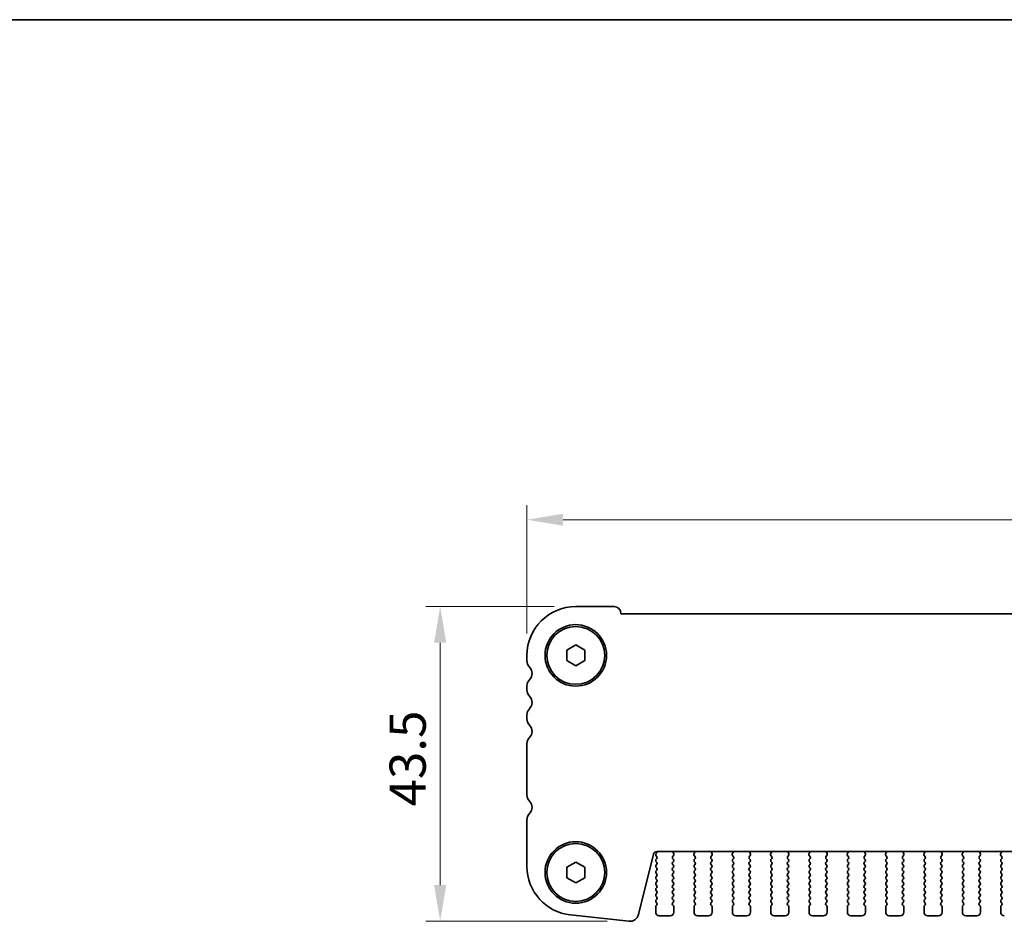
# Model space of a CAD drawing. Units: millimetres. Extents: x 29 to 4370, y 16 to 859.
# Drawn here: x 1097 to 1233, y 734 to 859 of the extents above; entities that cross this region are included whole.
import ezdxf

# ---------------------------------------------------------------- set-up
doc = ezdxf.new("R2010")
doc.units = ezdxf.units.MM
doc.header["$LTSCALE"] = 2
doc.layers.get('Defpoints').update_dxf_attribs({"lineweight": 25})
for name, color, linetype, lineweight in [('Border (ISO)', 7, 'Continuous', 35), ('Dimension (ISO)', 7, 'Continuous', 18), ('Visible (ISO)', 7, 'Continuous', 35)]:
    doc.layers.add(name, color=color, linetype=linetype, lineweight=lineweight)
doc.styles.add('Note Text (TK)', font='txt')
doc.dimstyles.new('Default - Method 1b (TK)', dxfattribs={"dimscale": 2, "dimtxt": 2.5, "dimasz": 2.5, "dimexe": 1, "dimexo": 1.5, "dimgap": 1, "dimtad": 1, "dimtoh": 1, "dimrnd": 1e-08, "dimdsep": 46, "dimtxsty": 'Note Text (TK)', "dimcen": 0.09, "dimdle": 5, "dimclrd": 100, "dimclre": 100, "dimclrt": 7, "dimadec": 1, "dimazin": 1, "dimtfac": 1, "dimtmove": 0, "dimatfit": 3, "dimfxl": 1, "dimtolj": 1, "dimlwd": -1, "dimlwe": -1, "dimarcsym": 0})

# ---------------------------------------------------------------- blocks, each defined once
blk = doc.blocks.new('図面枠 tk図枠')
at = {"layer": 'Border (ISO)'}
blk.add_line((14.5, 289), (405.5, 289), dxfattribs=at)
blk = doc.blocks.new('*D19')
at = {"layer": 'Defpoints', "color": 0}
for p in [(1166.78, 789.9), (1166.78, 771.15), (1353.28, 771.15)]:
    blk.add_point(p, dxfattribs=at)
at = {"layer": 'Dimension (ISO)', "color": 100}
for p, q in [((1166.78, 774.15), (1166.78, 791.9)), ((1353.28, 774.15), (1353.28, 791.9)), ((1348.28, 789.9), (1171.78, 789.9))]:
    blk.add_line(p, q, dxfattribs=at)
for points in [[(1171.78, 790.73), (1171.78, 789.06), (1166.78, 789.9)], [(1348.28, 790.73), (1348.28, 789.06), (1353.28, 789.9)]]:
    blk.add_solid(points, dxfattribs=at)
at = {"layer": 'Dimension (ISO)', "color": 7, "insert": (1252.58, 794.4), "char_height": 5, "attachment_point": 4, "style": 'Note Text (TK)'}
blk.add_mtext('\\A1;186.5', dxfattribs=at)
blk = doc.blocks.new('*D20')
at = {"layer": 'Defpoints', "color": 0}
for p in [(1173.53, 777.9), (1154.78, 734.4), (1180.85, 734.4)]:
    blk.add_point(p, dxfattribs=at)
at = {"layer": 'Dimension (ISO)', "color": 100}
for p, q in [((1170.53, 777.9), (1152.78, 777.9)), ((1154.78, 772.9), (1154.78, 739.4)), ((1177.85, 734.4), (1152.78, 734.4))]:
    blk.add_line(p, q, dxfattribs=at)
for points in [[(1153.94, 772.9), (1155.61, 772.9), (1154.78, 777.9)], [(1153.94, 739.4), (1155.61, 739.4), (1154.78, 734.4)]]:
    blk.add_solid(points, dxfattribs=at)
at = {"layer": 'Dimension (ISO)', "color": 7, "insert": (1150.28, 750.27), "char_height": 5, "attachment_point": 4, "rotation": 90, "style": 'Note Text (TK)'}
blk.add_mtext('\\A1;43.5', dxfattribs=at)

msp = doc.modelspace()

# ---------------------------------------------------------------- linework, layer by layer
at = {"layer": 'Visible (ISO)'}
for p, q in [((1173.5252, 777.8973), (1178.8252, 777.8973)), ((1179.7752, 776.9473), (1179.7752, 776.8973)), ((1179.7752, 776.8973), (1340.2752, 776.8973)), ((1172.2752, 771.869), (1173.5252, 772.5907)), ((1173.5252, 772.5907), (1174.7752, 771.869)), ((1166.7752, 770.3822), (1166.7752, 771.1473)), ((1172.2752, 770.4256), (1172.2752, 771.869)), ((1174.7752, 771.869), (1174.7752, 770.4256)), ((1173.5252, 769.7039), (1172.2752, 770.4256)), ((1174.7752, 770.4256), (1173.5252, 769.7039)), ((1166.7752, 766.3822), (1166.7752, 766.9124)), ((1166.7752, 762.3822), (1166.7752, 762.9124)), ((1166.7752, 751.8822), (1166.7752, 758.9124)), ((1166.7752, 741.9849), (1166.7752, 748.4124)), ((1184.2719, 743.6649), (1182.1976, 735.3454)), ((1184.7135, 743.8483), (1184.6152, 743.7173)), ((1184.6152, 743.4773), (1184.7352, 743.3173)), ((1335.2935, 744.0439), (1184.757, 744.0439)), ((1186.919, 743.3179), (1187.0546, 743.4921)), ((1187.0823, 743.6896), (1186.984, 743.9338)), ((1189.9665, 743.9338), (1189.8682, 743.6896)), ((1189.8959, 743.4921), (1190.0314, 743.3179)), ((1192.219, 743.3179), (1192.3546, 743.4921)), ((1192.3823, 743.6896), (1192.284, 743.9338)), ((1195.2665, 743.9338), (1195.1682, 743.6896)), ((1195.1959, 743.4921), (1195.3314, 743.3179)), ((1197.519, 743.3179), (1197.6546, 743.4921)), ((1197.6823, 743.6896), (1197.584, 743.9338)), ((1200.5665, 743.9338), (1200.4682, 743.6896)), ((1200.4959, 743.4921), (1200.6314, 743.3179)), ((1202.819, 743.3179), (1202.9546, 743.4921)), ((1202.9823, 743.6896), (1202.884, 743.9338)), ((1205.8665, 743.9338), (1205.7682, 743.6896)), ((1205.7959, 743.4921), (1205.9314, 743.3179)), ((1208.119, 743.3179), (1208.2546, 743.4921)), ((1208.2823, 743.6896), (1208.184, 743.9338)), ((1211.1665, 743.9338), (1211.0682, 743.6896)), ((1211.0959, 743.4921), (1211.2314, 743.3179)), ((1213.419, 743.3179), (1213.5546, 743.4921)), ((1213.5823, 743.6896), (1213.484, 743.9338)), ((1216.4665, 743.9338), (1216.3682, 743.6896)), ((1216.3959, 743.4921), (1216.5314, 743.3179)), ((1218.719, 743.3179), (1218.8546, 743.4921)), ((1218.8823, 743.6896), (1218.784, 743.9338)), ((1221.7665, 743.9338), (1221.6682, 743.6896)), ((1221.6959, 743.4921), (1221.8314, 743.3179)), ((1224.019, 743.3179), (1224.1546, 743.4921)), ((1224.1823, 743.6896), (1224.084, 743.9338)), ((1227.0665, 743.9338), (1226.9682, 743.6896)), ((1226.9959, 743.4921), (1227.1314, 743.3179)), ((1229.319, 743.3179), (1229.4546, 743.4921)), ((1229.4823, 743.6896), (1229.384, 743.9338)), ((1232.3665, 743.9338), (1232.2682, 743.6896)), ((1232.2959, 743.4921), (1232.4314, 743.3179)), ((1172.2752, 741.869), (1173.5252, 742.5907)), ((1173.5252, 742.5907), (1174.7752, 741.869)), ((1184.7352, 743.0773), (1184.6152, 742.9173)), ((1184.6152, 742.6773), (1184.7352, 742.5173)), ((1184.7352, 742.2773), (1184.6152, 742.1173)), ((1186.9152, 742.5173), (1187.0352, 742.6773)), ((1187.0352, 742.1173), (1186.9152, 742.2773)), ((1187.0352, 742.9173), (1186.9169, 743.0751)), ((1190.0336, 743.0751), (1189.9152, 742.9173)), ((1189.9152, 742.6773), (1190.0352, 742.5173)), ((1190.0352, 742.2773), (1189.9152, 742.1173)), ((1192.2152, 742.5173), (1192.3352, 742.6773)), ((1192.3352, 742.1173), (1192.2152, 742.2773)), ((1192.3352, 742.9173), (1192.2169, 743.0751)), ((1195.3336, 743.0751), (1195.2152, 742.9173)), ((1195.2152, 742.6773), (1195.3352, 742.5173)), ((1195.3352, 742.2773), (1195.2152, 742.1173)), ((1197.5152, 742.5173), (1197.6352, 742.6773)), ((1197.6352, 742.1173), (1197.5152, 742.2773)), ((1197.6352, 742.9173), (1197.5169, 743.0751)), ((1200.6336, 743.0751), (1200.5152, 742.9173)), ((1200.5152, 742.6773), (1200.6352, 742.5173)), ((1200.6352, 742.2773), (1200.5152, 742.1173)), ((1202.8152, 742.5173), (1202.9352, 742.6773)), ((1202.9352, 742.1173), (1202.8152, 742.2773)), ((1202.9352, 742.9173), (1202.8169, 743.0751)), ((1205.9336, 743.0751), (1205.8152, 742.9173)), ((1205.8152, 742.6773), (1205.9352, 742.5173)), ((1205.9352, 742.2773), (1205.8152, 742.1173)), ((1208.1152, 742.5173), (1208.2352, 742.6773)), ((1208.2352, 742.1173), (1208.1152, 742.2773)), ((1208.2352, 742.9173), (1208.1169, 743.0751)), ((1211.2336, 743.0751), (1211.1152, 742.9173)), ((1211.1152, 742.6773), (1211.2352, 742.5173)), ((1211.2352, 742.2773), (1211.1152, 742.1173)), ((1213.4152, 742.5173), (1213.5352, 742.6773)), ((1213.5352, 742.1173), (1213.4152, 742.2773)), ((1213.5352, 742.9173), (1213.4169, 743.0751)), ((1216.5336, 743.0751), (1216.4152, 742.9173)), ((1216.4152, 742.6773), (1216.5352, 742.5173)), ((1216.5352, 742.2773), (1216.4152, 742.1173)), ((1218.7152, 742.5173), (1218.8352, 742.6773)), ((1218.8352, 742.1173), (1218.7152, 742.2773)), ((1218.8352, 742.9173), (1218.7169, 743.0751)), ((1221.8336, 743.0751), (1221.7152, 742.9173)), ((1221.7152, 742.6773), (1221.8352, 742.5173)), ((1221.8352, 742.2773), (1221.7152, 742.1173)), ((1224.0152, 742.5173), (1224.1352, 742.6773)), ((1224.1352, 742.1173), (1224.0152, 742.2773)), ((1224.1352, 742.9173), (1224.0169, 743.0751)), ((1227.1336, 743.0751), (1227.0152, 742.9173)), ((1227.0152, 742.6773), (1227.1352, 742.5173)), ((1227.1352, 742.2773), (1227.0152, 742.1173)), ((1229.3152, 742.5173), (1229.4352, 742.6773)), ((1229.4352, 742.1173), (1229.3152, 742.2773)), ((1229.4352, 742.9173), (1229.3169, 743.0751)), ((1232.4336, 743.0751), (1232.3152, 742.9173)), ((1232.3152, 742.6773), (1232.4352, 742.5173)), ((1232.4352, 742.2773), (1232.3152, 742.1173)), ((1172.2752, 740.4256), (1172.2752, 741.869)), ((1174.7752, 741.869), (1174.7752, 740.4256)), ((1184.6152, 741.8773), (1184.7352, 741.7173)), ((1184.7352, 741.4773), (1184.6152, 741.3173)), ((1184.6152, 741.0773), (1184.7352, 740.9173)), ((1184.7352, 740.6773), (1184.6152, 740.5173)), ((1186.9152, 741.7173), (1187.0352, 741.8773)), ((1187.0352, 741.3173), (1186.9152, 741.4773)), ((1186.9152, 740.9173), (1187.0352, 741.0773)), ((1187.0352, 740.5173), (1186.9152, 740.6773)), ((1189.9152, 741.8773), (1190.0352, 741.7173)), ((1190.0352, 741.4773), (1189.9152, 741.3173)), ((1189.9152, 741.0773), (1190.0352, 740.9173)), ((1190.0352, 740.6773), (1189.9152, 740.5173)), ((1192.2152, 741.7173), (1192.3352, 741.8773)), ((1192.3352, 741.3173), (1192.2152, 741.4773)), ((1192.2152, 740.9173), (1192.3352, 741.0773)), ((1192.3352, 740.5173), (1192.2152, 740.6773)), ((1195.2152, 741.8773), (1195.3352, 741.7173)), ((1195.3352, 741.4773), (1195.2152, 741.3173)), ((1195.2152, 741.0773), (1195.3352, 740.9173)), ((1195.3352, 740.6773), (1195.2152, 740.5173)), ((1197.5152, 741.7173), (1197.6352, 741.8773)), ((1197.6352, 741.3173), (1197.5152, 741.4773)), ((1197.5152, 740.9173), (1197.6352, 741.0773)), ((1197.6352, 740.5173), (1197.5152, 740.6773)), ((1200.5152, 741.8773), (1200.6352, 741.7173)), ((1200.6352, 741.4773), (1200.5152, 741.3173)), ((1200.5152, 741.0773), (1200.6352, 740.9173)), ((1200.6352, 740.6773), (1200.5152, 740.5173)), ((1202.8152, 741.7173), (1202.9352, 741.8773)), ((1202.9352, 741.3173), (1202.8152, 741.4773)), ((1202.8152, 740.9173), (1202.9352, 741.0773)), ((1202.9352, 740.5173), (1202.8152, 740.6773)), ((1205.8152, 741.8773), (1205.9352, 741.7173)), ((1205.9352, 741.4773), (1205.8152, 741.3173)), ((1205.8152, 741.0773), (1205.9352, 740.9173)), ((1205.9352, 740.6773), (1205.8152, 740.5173)), ((1208.1152, 741.7173), (1208.2352, 741.8773)), ((1208.2352, 741.3173), (1208.1152, 741.4773)), ((1208.1152, 740.9173), (1208.2352, 741.0773)), ((1208.2352, 740.5173), (1208.1152, 740.6773)), ((1211.1152, 741.8773), (1211.2352, 741.7173)), ((1211.2352, 741.4773), (1211.1152, 741.3173)), ((1211.1152, 741.0773), (1211.2352, 740.9173)), ((1211.2352, 740.6773), (1211.1152, 740.5173)), ((1213.4152, 741.7173), (1213.5352, 741.8773)), ((1213.5352, 741.3173), (1213.4152, 741.4773)), ((1213.4152, 740.9173), (1213.5352, 741.0773)), ((1213.5352, 740.5173), (1213.4152, 740.6773)), ((1216.4152, 741.8773), (1216.5352, 741.7173)), ((1216.5352, 741.4773), (1216.4152, 741.3173)), ((1216.4152, 741.0773), (1216.5352, 740.9173)), ((1216.5352, 740.6773), (1216.4152, 740.5173)), ((1218.7152, 741.7173), (1218.8352, 741.8773)), ((1218.8352, 741.3173), (1218.7152, 741.4773)), ((1218.7152, 740.9173), (1218.8352, 741.0773)), ((1218.8352, 740.5173), (1218.7152, 740.6773)), ((1221.7152, 741.8773), (1221.8352, 741.7173)), ((1221.8352, 741.4773), (1221.7152, 741.3173)), ((1221.7152, 741.0773), (1221.8352, 740.9173)), ((1221.8352, 740.6773), (1221.7152, 740.5173)), ((1224.0152, 741.7173), (1224.1352, 741.8773)), ((1224.1352, 741.3173), (1224.0152, 741.4773)), ((1224.0152, 740.9173), (1224.1352, 741.0773)), ((1224.1352, 740.5173), (1224.0152, 740.6773)), ((1227.0152, 741.8773), (1227.1352, 741.7173)), ((1227.1352, 741.4773), (1227.0152, 741.3173)), ((1227.0152, 741.0773), (1227.1352, 740.9173)), ((1227.1352, 740.6773), (1227.0152, 740.5173)), ((1229.3152, 741.7173), (1229.4352, 741.8773)), ((1229.4352, 741.3173), (1229.3152, 741.4773)), ((1229.3152, 740.9173), (1229.4352, 741.0773)), ((1229.4352, 740.5173), (1229.3152, 740.6773)), ((1232.3152, 741.8773), (1232.4352, 741.7173)), ((1232.4352, 741.4773), (1232.3152, 741.3173)), ((1232.3152, 741.0773), (1232.4352, 740.9173)), ((1232.4352, 740.6773), (1232.3152, 740.5173)), ((1173.5252, 739.7039), (1172.2752, 740.4256)), ((1174.7752, 740.4256), (1173.5252, 739.7039)), ((1184.6152, 740.2773), (1184.7352, 740.1173)), ((1184.7352, 739.8773), (1184.6152, 739.7173)), ((1184.6152, 739.4773), (1184.7352, 739.3173)), ((1186.9152, 740.1173), (1187.0352, 740.2773)), ((1187.0352, 739.7173), (1186.9152, 739.8773)), ((1186.9152, 739.3173), (1187.0352, 739.4773)), ((1189.9152, 740.2773), (1190.0352, 740.1173)), ((1190.0352, 739.8773), (1189.9152, 739.7173)), ((1189.9152, 739.4773), (1190.0352, 739.3173)), ((1192.2152, 740.1173), (1192.3352, 740.2773)), ((1192.3352, 739.7173), (1192.2152, 739.8773)), ((1192.2152, 739.3173), (1192.3352, 739.4773)), ((1195.2152, 740.2773), (1195.3352, 740.1173)), ((1195.3352, 739.8773), (1195.2152, 739.7173)), ((1195.2152, 739.4773), (1195.3352, 739.3173)), ((1197.5152, 740.1173), (1197.6352, 740.2773)), ((1197.6352, 739.7173), (1197.5152, 739.8773)), ((1197.5152, 739.3173), (1197.6352, 739.4773)), ((1200.5152, 740.2773), (1200.6352, 740.1173)), ((1200.6352, 739.8773), (1200.5152, 739.7173)), ((1200.5152, 739.4773), (1200.6352, 739.3173)), ((1202.8152, 740.1173), (1202.9352, 740.2773)), ((1202.9352, 739.7173), (1202.8152, 739.8773)), ((1202.8152, 739.3173), (1202.9352, 739.4773)), ((1205.8152, 740.2773), (1205.9352, 740.1173)), ((1205.9352, 739.8773), (1205.8152, 739.7173)), ((1205.8152, 739.4773), (1205.9352, 739.3173)), ((1208.1152, 740.1173), (1208.2352, 740.2773)), ((1208.2352, 739.7173), (1208.1152, 739.8773)), ((1208.1152, 739.3173), (1208.2352, 739.4773)), ((1211.1152, 740.2773), (1211.2352, 740.1173)), ((1211.2352, 739.8773), (1211.1152, 739.7173)), ((1211.1152, 739.4773), (1211.2352, 739.3173)), ((1213.4152, 740.1173), (1213.5352, 740.2773)), ((1213.5352, 739.7173), (1213.4152, 739.8773)), ((1213.4152, 739.3173), (1213.5352, 739.4773)), ((1216.4152, 740.2773), (1216.5352, 740.1173)), ((1216.5352, 739.8773), (1216.4152, 739.7173)), ((1216.4152, 739.4773), (1216.5352, 739.3173)), ((1218.7152, 740.1173), (1218.8352, 740.2773)), ((1218.8352, 739.7173), (1218.7152, 739.8773)), ((1218.7152, 739.3173), (1218.8352, 739.4773)), ((1221.7152, 740.2773), (1221.8352, 740.1173)), ((1221.8352, 739.8773), (1221.7152, 739.7173)), ((1221.7152, 739.4773), (1221.8352, 739.3173)), ((1224.0152, 740.1173), (1224.1352, 740.2773)), ((1224.1352, 739.7173), (1224.0152, 739.8773)), ((1224.0152, 739.3173), (1224.1352, 739.4773)), ((1227.0152, 740.2773), (1227.1352, 740.1173)), ((1227.1352, 739.8773), (1227.0152, 739.7173)), ((1227.0152, 739.4773), (1227.1352, 739.3173)), ((1229.3152, 740.1173), (1229.4352, 740.2773)), ((1229.4352, 739.7173), (1229.3152, 739.8773)), ((1229.3152, 739.3173), (1229.4352, 739.4773)), ((1232.3152, 740.2773), (1232.4352, 740.1173)), ((1232.4352, 739.8773), (1232.3152, 739.7173)), ((1232.3152, 739.4773), (1232.4352, 739.3173)), ((1184.7352, 739.0773), (1184.6152, 738.9173)), ((1184.6152, 738.6773), (1184.7352, 738.5173)), ((1184.7352, 738.2773), (1184.6152, 738.1173)), ((1184.6152, 737.8773), (1184.7352, 737.7173)), ((1187.0352, 738.9173), (1186.9152, 739.0773)), ((1186.9152, 738.5173), (1187.0352, 738.6773)), ((1187.0352, 738.1173), (1186.9152, 738.2773)), ((1186.9152, 737.7173), (1187.0352, 737.8773)), ((1190.0352, 739.0773), (1189.9152, 738.9173)), ((1189.9152, 738.6773), (1190.0352, 738.5173)), ((1190.0352, 738.2773), (1189.9152, 738.1173)), ((1189.9152, 737.8773), (1190.0352, 737.7173)), ((1192.3352, 738.9173), (1192.2152, 739.0773)), ((1192.2152, 738.5173), (1192.3352, 738.6773)), ((1192.3352, 738.1173), (1192.2152, 738.2773)), ((1192.2152, 737.7173), (1192.3352, 737.8773)), ((1195.3352, 739.0773), (1195.2152, 738.9173)), ((1195.2152, 738.6773), (1195.3352, 738.5173)), ((1195.3352, 738.2773), (1195.2152, 738.1173)), ((1195.2152, 737.8773), (1195.3352, 737.7173)), ((1197.6352, 738.9173), (1197.5152, 739.0773)), ((1197.5152, 738.5173), (1197.6352, 738.6773)), ((1197.6352, 738.1173), (1197.5152, 738.2773)), ((1197.5152, 737.7173), (1197.6352, 737.8773)), ((1200.6352, 739.0773), (1200.5152, 738.9173)), ((1200.5152, 738.6773), (1200.6352, 738.5173)), ((1200.6352, 738.2773), (1200.5152, 738.1173)), ((1200.5152, 737.8773), (1200.6352, 737.7173)), ((1202.9352, 738.9173), (1202.8152, 739.0773)), ((1202.8152, 738.5173), (1202.9352, 738.6773)), ((1202.9352, 738.1173), (1202.8152, 738.2773)), ((1202.8152, 737.7173), (1202.9352, 737.8773)), ((1205.9352, 739.0773), (1205.8152, 738.9173)), ((1205.8152, 738.6773), (1205.9352, 738.5173)), ((1205.9352, 738.2773), (1205.8152, 738.1173)), ((1205.8152, 737.8773), (1205.9352, 737.7173)), ((1208.2352, 738.9173), (1208.1152, 739.0773)), ((1208.1152, 738.5173), (1208.2352, 738.6773)), ((1208.2352, 738.1173), (1208.1152, 738.2773)), ((1208.1152, 737.7173), (1208.2352, 737.8773)), ((1211.2352, 739.0773), (1211.1152, 738.9173)), ((1211.1152, 738.6773), (1211.2352, 738.5173)), ((1211.2352, 738.2773), (1211.1152, 738.1173)), ((1211.1152, 737.8773), (1211.2352, 737.7173)), ((1213.5352, 738.9173), (1213.4152, 739.0773)), ((1213.4152, 738.5173), (1213.5352, 738.6773)), ((1213.5352, 738.1173), (1213.4152, 738.2773)), ((1213.4152, 737.7173), (1213.5352, 737.8773)), ((1216.5352, 739.0773), (1216.4152, 738.9173)), ((1216.4152, 738.6773), (1216.5352, 738.5173)), ((1216.5352, 738.2773), (1216.4152, 738.1173)), ((1216.4152, 737.8773), (1216.5352, 737.7173)), ((1218.8352, 738.9173), (1218.7152, 739.0773)), ((1218.7152, 738.5173), (1218.8352, 738.6773)), ((1218.8352, 738.1173), (1218.7152, 738.2773)), ((1218.7152, 737.7173), (1218.8352, 737.8773)), ((1221.8352, 739.0773), (1221.7152, 738.9173)), ((1221.7152, 738.6773), (1221.8352, 738.5173)), ((1221.8352, 738.2773), (1221.7152, 738.1173)), ((1221.7152, 737.8773), (1221.8352, 737.7173)), ((1224.1352, 738.9173), (1224.0152, 739.0773)), ((1224.0152, 738.5173), (1224.1352, 738.6773)), ((1224.1352, 738.1173), (1224.0152, 738.2773)), ((1224.0152, 737.7173), (1224.1352, 737.8773)), ((1227.1352, 739.0773), (1227.0152, 738.9173)), ((1227.0152, 738.6773), (1227.1352, 738.5173)), ((1227.1352, 738.2773), (1227.0152, 738.1173)), ((1227.0152, 737.8773), (1227.1352, 737.7173)), ((1229.4352, 738.9173), (1229.3152, 739.0773)), ((1229.3152, 738.5173), (1229.4352, 738.6773)), ((1229.4352, 738.1173), (1229.3152, 738.2773)), ((1229.3152, 737.7173), (1229.4352, 737.8773)), ((1232.4352, 739.0773), (1232.3152, 738.9173)), ((1232.3152, 738.6773), (1232.4352, 738.5173)), ((1232.4352, 738.2773), (1232.3152, 738.1173)), ((1232.3152, 737.8773), (1232.4352, 737.7173)), ((1184.7352, 737.4773), (1184.6152, 737.3173)), ((1184.6152, 737.0773), (1184.7352, 736.9173)), ((1184.7352, 736.6773), (1184.6152, 736.5173)), ((1187.0352, 737.3173), (1186.9152, 737.4773)), ((1186.9152, 736.9173), (1187.0352, 737.0773)), ((1187.0352, 736.5173), (1186.9152, 736.6773)), ((1190.0352, 737.4773), (1189.9152, 737.3173)), ((1189.9152, 737.0773), (1190.0352, 736.9173)), ((1190.0352, 736.6773), (1189.9152, 736.5173)), ((1192.3352, 737.3173), (1192.2152, 737.4773)), ((1192.2152, 736.9173), (1192.3352, 737.0773)), ((1192.3352, 736.5173), (1192.2152, 736.6773)), ((1195.3352, 737.4773), (1195.2152, 737.3173)), ((1195.2152, 737.0773), (1195.3352, 736.9173)), ((1195.3352, 736.6773), (1195.2152, 736.5173)), ((1197.6352, 737.3173), (1197.5152, 737.4773)), ((1197.5152, 736.9173), (1197.6352, 737.0773)), ((1197.6352, 736.5173), (1197.5152, 736.6773)), ((1200.6352, 737.4773), (1200.5152, 737.3173)), ((1200.5152, 737.0773), (1200.6352, 736.9173)), ((1200.6352, 736.6773), (1200.5152, 736.5173)), ((1202.9352, 737.3173), (1202.8152, 737.4773)), ((1202.8152, 736.9173), (1202.9352, 737.0773)), ((1202.9352, 736.5173), (1202.8152, 736.6773)), ((1205.9352, 737.4773), (1205.8152, 737.3173)), ((1205.8152, 737.0773), (1205.9352, 736.9173)), ((1205.9352, 736.6773), (1205.8152, 736.5173)), ((1208.2352, 737.3173), (1208.1152, 737.4773)), ((1208.1152, 736.9173), (1208.2352, 737.0773)), ((1208.2352, 736.5173), (1208.1152, 736.6773)), ((1211.2352, 737.4773), (1211.1152, 737.3173)), ((1211.1152, 737.0773), (1211.2352, 736.9173)), ((1211.2352, 736.6773), (1211.1152, 736.5173)), ((1213.5352, 737.3173), (1213.4152, 737.4773)), ((1213.4152, 736.9173), (1213.5352, 737.0773)), ((1213.5352, 736.5173), (1213.4152, 736.6773)), ((1216.5352, 737.4773), (1216.4152, 737.3173)), ((1216.4152, 737.0773), (1216.5352, 736.9173)), ((1216.5352, 736.6773), (1216.4152, 736.5173)), ((1218.8352, 737.3173), (1218.7152, 737.4773)), ((1218.7152, 736.9173), (1218.8352, 737.0773)), ((1218.8352, 736.5173), (1218.7152, 736.6773)), ((1221.8352, 737.4773), (1221.7152, 737.3173)), ((1221.7152, 737.0773), (1221.8352, 736.9173)), ((1221.8352, 736.6773), (1221.7152, 736.5173)), ((1224.1352, 737.3173), (1224.0152, 737.4773)), ((1224.0152, 736.9173), (1224.1352, 737.0773)), ((1224.1352, 736.5173), (1224.0152, 736.6773)), ((1227.1352, 737.4773), (1227.0152, 737.3173)), ((1227.0152, 737.0773), (1227.1352, 736.9173)), ((1227.1352, 736.6773), (1227.0152, 736.5173)), ((1229.4352, 737.3173), (1229.3152, 737.4773)), ((1229.3152, 736.9173), (1229.4352, 737.0773)), ((1229.4352, 736.5173), (1229.3152, 736.6773)), ((1232.4352, 737.4773), (1232.3152, 737.3173)), ((1232.3152, 737.0773), (1232.4352, 736.9173)), ((1232.4352, 736.6773), (1232.3152, 736.5173)), ((1180.8506, 734.405), (1172.8009, 735.2739)), ((1184.5752, 736.3973), (1184.5752, 735.6473)), ((1185.0752, 735.1473), (1186.5752, 735.1473)), ((1187.0752, 735.6473), (1187.0752, 736.3973)), ((1189.8752, 736.3973), (1189.8752, 735.6473)), ((1190.3752, 735.1473), (1191.8752, 735.1473)), ((1192.3752, 735.6473), (1192.3752, 736.3973)), ((1195.1752, 736.3973), (1195.1752, 735.6473)), ((1195.6752, 735.1473), (1197.1752, 735.1473)), ((1197.6752, 735.6473), (1197.6752, 736.3973)), ((1200.4752, 736.3973), (1200.4752, 735.6473)), ((1200.9752, 735.1473), (1202.4752, 735.1473)), ((1202.9752, 735.6473), (1202.9752, 736.3973)), ((1205.7752, 736.3973), (1205.7752, 735.6473)), ((1206.2752, 735.1473), (1207.7752, 735.1473)), ((1208.2752, 735.6473), (1208.2752, 736.3973)), ((1211.0752, 736.3973), (1211.0752, 735.6473)), ((1211.5752, 735.1473), (1213.0752, 735.1473)), ((1213.5752, 735.6473), (1213.5752, 736.3973)), ((1216.3752, 736.3973), (1216.3752, 735.6473)), ((1216.8752, 735.1473), (1218.3752, 735.1473)), ((1218.8752, 735.6473), (1218.8752, 736.3973)), ((1221.6752, 736.3973), (1221.6752, 735.6473)), ((1222.1752, 735.1473), (1223.6752, 735.1473)), ((1224.1752, 735.6473), (1224.1752, 736.3973)), ((1226.9752, 736.3973), (1226.9752, 735.6473)), ((1227.4752, 735.1473), (1228.9752, 735.1473)), ((1229.4752, 735.6473), (1229.4752, 736.3973)), ((1232.2752, 736.3973), (1232.2752, 735.6473))]:
    msp.add_line(p, q, dxfattribs=at)
for centre, radius in [((1173.5252, 771.1473), 4.25), ((1173.5252, 771.1473), 4), ((1173.5252, 741.1473), 4.25), ((1173.5252, 741.1473), 4)]:
    msp.add_circle(centre, radius, dxfattribs=at)
for centre, radius, start, end in [((1173.5252, 771.1473), 6.75, 90, 180), ((1178.8252, 776.9473), 0.95, 0, 90), ((1168.0252, 770.3822), 1.25, 180, 223.94552), ((1166.2252, 768.6473), 1.25, 316.05448, 43.94552), ((1168.0252, 766.9124), 1.25, 136.05448, 180), ((1168.0252, 766.3822), 1.25, 180, 223.94552), ((1166.2252, 764.6473), 1.25, 316.05448, 43.94552), ((1168.0252, 762.9124), 1.25, 136.05448, 180), ((1168.0252, 762.3822), 1.25, 180, 223.94552), ((1166.2252, 760.6473), 1.25, 316.05448, 43.94552), ((1168.0252, 758.9124), 1.25, 136.05448, 180), ((1168.0252, 751.8822), 1.25, 180, 223.94552), ((1166.2252, 750.1473), 1.25, 316.05448, 43.94552), ((1168.0252, 748.4124), 1.25, 136.05448, 180), ((1184.757, 743.5439), 0.5, 90, 166), ((1184.7752, 743.5973), 0.2, 143.130102, 216.869898), ((1184.5535, 743.9683), 0.2, 323.130102, 22.095804), ((1184.5752, 743.1973), 0.2, 323.130102, 36.869898), ((1187.0769, 743.1951), 0.2, 142.118188, 216.869898), ((1187.1695, 744.0085), 0.2, 169.790902, 201.930223), ((1186.8967, 743.6149), 0.2, 322.118188, 21.930223), ((1190.0537, 743.6149), 0.2, 158.069777, 217.881812), ((1189.781, 744.0085), 0.2, 338.069777, 10.209098), ((1189.8736, 743.1951), 0.2, 323.130102, 37.881812), ((1192.3769, 743.1951), 0.2, 142.118188, 216.869898), ((1192.4695, 744.0085), 0.2, 169.790902, 201.930223), ((1192.1967, 743.6149), 0.2, 322.118188, 21.930223), ((1195.3537, 743.6149), 0.2, 158.069777, 217.881812), ((1195.081, 744.0085), 0.2, 338.069777, 10.209098), ((1195.1736, 743.1951), 0.2, 323.130102, 37.881812), ((1197.6769, 743.1951), 0.2, 142.118188, 216.869898), ((1197.7695, 744.0085), 0.2, 169.790902, 201.930223), ((1197.4967, 743.6149), 0.2, 322.118188, 21.930223), ((1200.6537, 743.6149), 0.2, 158.069777, 217.881812), ((1200.381, 744.0085), 0.2, 338.069777, 10.209098), ((1200.4736, 743.1951), 0.2, 323.130102, 37.881812), ((1202.9769, 743.1951), 0.2, 142.118188, 216.869898), ((1203.0695, 744.0085), 0.2, 169.790902, 201.930223), ((1202.7967, 743.6149), 0.2, 322.118188, 21.930223), ((1205.9537, 743.6149), 0.2, 158.069777, 217.881812), ((1205.681, 744.0085), 0.2, 338.069777, 10.209098), ((1205.7736, 743.1951), 0.2, 323.130102, 37.881812), ((1208.2769, 743.1951), 0.2, 142.118188, 216.869898), ((1208.3695, 744.0085), 0.2, 169.790902, 201.930223), ((1208.0967, 743.6149), 0.2, 322.118188, 21.930223), ((1211.2537, 743.6149), 0.2, 158.069777, 217.881812), ((1210.981, 744.0085), 0.2, 338.069777, 10.209098), ((1211.0736, 743.1951), 0.2, 323.130102, 37.881812), ((1213.5769, 743.1951), 0.2, 142.118188, 216.869898), ((1213.6695, 744.0085), 0.2, 169.790902, 201.930223), ((1213.3967, 743.6149), 0.2, 322.118188, 21.930223), ((1216.5537, 743.6149), 0.2, 158.069777, 217.881812), ((1216.281, 744.0085), 0.2, 338.069777, 10.209098), ((1216.3736, 743.1951), 0.2, 323.130102, 37.881812), ((1218.8769, 743.1951), 0.2, 142.118188, 216.869898), ((1218.9695, 744.0085), 0.2, 169.790902, 201.930223), ((1218.6967, 743.6149), 0.2, 322.118188, 21.930223), ((1221.8537, 743.6149), 0.2, 158.069777, 217.881812), ((1221.581, 744.0085), 0.2, 338.069777, 10.209098), ((1221.6736, 743.1951), 0.2, 323.130102, 37.881812), ((1224.1769, 743.1951), 0.2, 142.118188, 216.869898), ((1224.2695, 744.0085), 0.2, 169.790902, 201.930223), ((1223.9967, 743.6149), 0.2, 322.118188, 21.930223), ((1227.1537, 743.6149), 0.2, 158.069777, 217.881812), ((1226.881, 744.0085), 0.2, 338.069777, 10.209098), ((1226.9736, 743.1951), 0.2, 323.130102, 37.881812), ((1229.4769, 743.1951), 0.2, 142.118188, 216.869898), ((1229.5695, 744.0085), 0.2, 169.790902, 201.930223), ((1229.2967, 743.6149), 0.2, 322.118188, 21.930223), ((1232.4537, 743.6149), 0.2, 158.069777, 217.881812), ((1232.181, 744.0085), 0.2, 338.069777, 10.209098), ((1232.2736, 743.1951), 0.2, 323.130102, 37.881812), ((1173.5252, 741.9849), 6.75, 180, 263.839583), ((1184.7752, 742.7973), 0.2, 143.130102, 216.869898), ((1184.7752, 741.9973), 0.2, 143.130102, 216.869898), ((1184.5752, 742.3973), 0.2, 323.130102, 36.869898), ((1187.0752, 742.3973), 0.2, 143.130102, 216.869898), ((1186.8752, 742.7973), 0.2, 323.130102, 36.869898), ((1186.8752, 741.9973), 0.2, 323.130102, 36.869898), ((1190.0752, 742.7973), 0.2, 143.130102, 216.869898), ((1190.0752, 741.9973), 0.2, 143.130102, 216.869898), ((1189.8752, 742.3973), 0.2, 323.130102, 36.869898), ((1192.3752, 742.3973), 0.2, 143.130102, 216.869898), ((1192.1752, 742.7973), 0.2, 323.130102, 36.869898), ((1192.1752, 741.9973), 0.2, 323.130102, 36.869898), ((1195.3752, 742.7973), 0.2, 143.130102, 216.869898), ((1195.3752, 741.9973), 0.2, 143.130102, 216.869898), ((1195.1752, 742.3973), 0.2, 323.130102, 36.869898), ((1197.6752, 742.3973), 0.2, 143.130102, 216.869898), ((1197.4752, 742.7973), 0.2, 323.130102, 36.869898), ((1197.4752, 741.9973), 0.2, 323.130102, 36.869898), ((1200.6752, 742.7973), 0.2, 143.130102, 216.869898), ((1200.6752, 741.9973), 0.2, 143.130102, 216.869898), ((1200.4752, 742.3973), 0.2, 323.130102, 36.869898), ((1202.9752, 742.3973), 0.2, 143.130102, 216.869898), ((1202.7752, 742.7973), 0.2, 323.130102, 36.869898), ((1202.7752, 741.9973), 0.2, 323.130102, 36.869898), ((1205.9752, 742.7973), 0.2, 143.130102, 216.869898), ((1205.9752, 741.9973), 0.2, 143.130102, 216.869898), ((1205.7752, 742.3973), 0.2, 323.130102, 36.869898), ((1208.2752, 742.3973), 0.2, 143.130102, 216.869898), ((1208.0752, 742.7973), 0.2, 323.130102, 36.869898), ((1208.0752, 741.9973), 0.2, 323.130102, 36.869898), ((1211.2752, 742.7973), 0.2, 143.130102, 216.869898), ((1211.2752, 741.9973), 0.2, 143.130102, 216.869898), ((1211.0752, 742.3973), 0.2, 323.130102, 36.869898), ((1213.5752, 742.3973), 0.2, 143.130102, 216.869898), ((1213.3752, 742.7973), 0.2, 323.130102, 36.869898), ((1213.3752, 741.9973), 0.2, 323.130102, 36.869898), ((1216.5752, 742.7973), 0.2, 143.130102, 216.869898), ((1216.5752, 741.9973), 0.2, 143.130102, 216.869898), ((1216.3752, 742.3973), 0.2, 323.130102, 36.869898), ((1218.8752, 742.3973), 0.2, 143.130102, 216.869898), ((1218.6752, 742.7973), 0.2, 323.130102, 36.869898), ((1218.6752, 741.9973), 0.2, 323.130102, 36.869898), ((1221.8752, 742.7973), 0.2, 143.130102, 216.869898), ((1221.8752, 741.9973), 0.2, 143.130102, 216.869898), ((1221.6752, 742.3973), 0.2, 323.130102, 36.869898), ((1224.1752, 742.3973), 0.2, 143.130102, 216.869898), ((1223.9752, 742.7973), 0.2, 323.130102, 36.869898), ((1223.9752, 741.9973), 0.2, 323.130102, 36.869898), ((1227.1752, 742.7973), 0.2, 143.130102, 216.869898), ((1227.1752, 741.9973), 0.2, 143.130102, 216.869898), ((1226.9752, 742.3973), 0.2, 323.130102, 36.869898), ((1229.4752, 742.3973), 0.2, 143.130102, 216.869898), ((1229.2752, 742.7973), 0.2, 323.130102, 36.869898), ((1229.2752, 741.9973), 0.2, 323.130102, 36.869898), ((1232.4752, 742.7973), 0.2, 143.130102, 216.869898), ((1232.4752, 741.9973), 0.2, 143.130102, 216.869898), ((1232.2752, 742.3973), 0.2, 323.130102, 36.869898), ((1184.7752, 741.1973), 0.2, 143.130102, 216.869898), ((1184.5752, 741.5973), 0.2, 323.130102, 36.869898), ((1184.5752, 740.7973), 0.2, 323.130102, 36.869898), ((1187.0752, 741.5973), 0.2, 143.130102, 216.869898), ((1187.0752, 740.7973), 0.2, 143.130102, 216.869898), ((1186.8752, 741.1973), 0.2, 323.130102, 36.869898), ((1190.0752, 741.1973), 0.2, 143.130102, 216.869898), ((1189.8752, 741.5973), 0.2, 323.130102, 36.869898), ((1189.8752, 740.7973), 0.2, 323.130102, 36.869898), ((1192.3752, 741.5973), 0.2, 143.130102, 216.869898), ((1192.3752, 740.7973), 0.2, 143.130102, 216.869898), ((1192.1752, 741.1973), 0.2, 323.130102, 36.869898), ((1195.3752, 741.1973), 0.2, 143.130102, 216.869898), ((1195.1752, 741.5973), 0.2, 323.130102, 36.869898), ((1195.1752, 740.7973), 0.2, 323.130102, 36.869898), ((1197.6752, 741.5973), 0.2, 143.130102, 216.869898), ((1197.6752, 740.7973), 0.2, 143.130102, 216.869898), ((1197.4752, 741.1973), 0.2, 323.130102, 36.869898), ((1200.6752, 741.1973), 0.2, 143.130102, 216.869898), ((1200.4752, 741.5973), 0.2, 323.130102, 36.869898), ((1200.4752, 740.7973), 0.2, 323.130102, 36.869898), ((1202.9752, 741.5973), 0.2, 143.130102, 216.869898), ((1202.9752, 740.7973), 0.2, 143.130102, 216.869898), ((1202.7752, 741.1973), 0.2, 323.130102, 36.869898), ((1205.9752, 741.1973), 0.2, 143.130102, 216.869898), ((1205.7752, 741.5973), 0.2, 323.130102, 36.869898), ((1205.7752, 740.7973), 0.2, 323.130102, 36.869898), ((1208.2752, 741.5973), 0.2, 143.130102, 216.869898), ((1208.2752, 740.7973), 0.2, 143.130102, 216.869898), ((1208.0752, 741.1973), 0.2, 323.130102, 36.869898), ((1211.2752, 741.1973), 0.2, 143.130102, 216.869898), ((1211.0752, 741.5973), 0.2, 323.130102, 36.869898), ((1211.0752, 740.7973), 0.2, 323.130102, 36.869898), ((1213.5752, 741.5973), 0.2, 143.130102, 216.869898), ((1213.5752, 740.7973), 0.2, 143.130102, 216.869898), ((1213.3752, 741.1973), 0.2, 323.130102, 36.869898), ((1216.5752, 741.1973), 0.2, 143.130102, 216.869898), ((1216.3752, 741.5973), 0.2, 323.130102, 36.869898), ((1216.3752, 740.7973), 0.2, 323.130102, 36.869898), ((1218.8752, 741.5973), 0.2, 143.130102, 216.869898), ((1218.8752, 740.7973), 0.2, 143.130102, 216.869898), ((1218.6752, 741.1973), 0.2, 323.130102, 36.869898), ((1221.8752, 741.1973), 0.2, 143.130102, 216.869898), ((1221.6752, 741.5973), 0.2, 323.130102, 36.869898), ((1221.6752, 740.7973), 0.2, 323.130102, 36.869898), ((1224.1752, 741.5973), 0.2, 143.130102, 216.869898), ((1224.1752, 740.7973), 0.2, 143.130102, 216.869898), ((1223.9752, 741.1973), 0.2, 323.130102, 36.869898), ((1227.1752, 741.1973), 0.2, 143.130102, 216.869898), ((1226.9752, 741.5973), 0.2, 323.130102, 36.869898), ((1226.9752, 740.7973), 0.2, 323.130102, 36.869898), ((1229.4752, 741.5973), 0.2, 143.130102, 216.869898), ((1229.4752, 740.7973), 0.2, 143.130102, 216.869898), ((1229.2752, 741.1973), 0.2, 323.130102, 36.869898), ((1232.4752, 741.1973), 0.2, 143.130102, 216.869898), ((1232.2752, 741.5973), 0.2, 323.130102, 36.869898), ((1232.2752, 740.7973), 0.2, 323.130102, 36.869898), ((1184.7752, 740.3973), 0.2, 143.130102, 216.869898), ((1184.7752, 739.5973), 0.2, 143.130102, 216.869898), ((1184.5752, 739.9973), 0.2, 323.130102, 36.869898), ((1184.5752, 739.1973), 0.2, 323.130102, 36.869898), ((1187.0752, 739.9973), 0.2, 143.130102, 216.869898), ((1187.0752, 739.1973), 0.2, 143.130102, 216.869898), ((1186.8752, 740.3973), 0.2, 323.130102, 36.869898), ((1186.8752, 739.5973), 0.2, 323.130102, 36.869898), ((1190.0752, 740.3973), 0.2, 143.130102, 216.869898), ((1190.0752, 739.5973), 0.2, 143.130102, 216.869898), ((1189.8752, 739.9973), 0.2, 323.130102, 36.869898), ((1189.8752, 739.1973), 0.2, 323.130102, 36.869898), ((1192.3752, 739.9973), 0.2, 143.130102, 216.869898), ((1192.3752, 739.1973), 0.2, 143.130102, 216.869898), ((1192.1752, 740.3973), 0.2, 323.130102, 36.869898), ((1192.1752, 739.5973), 0.2, 323.130102, 36.869898), ((1195.3752, 740.3973), 0.2, 143.130102, 216.869898), ((1195.3752, 739.5973), 0.2, 143.130102, 216.869898), ((1195.1752, 739.9973), 0.2, 323.130102, 36.869898), ((1195.1752, 739.1973), 0.2, 323.130102, 36.869898), ((1197.6752, 739.9973), 0.2, 143.130102, 216.869898), ((1197.6752, 739.1973), 0.2, 143.130102, 216.869898), ((1197.4752, 740.3973), 0.2, 323.130102, 36.869898), ((1197.4752, 739.5973), 0.2, 323.130102, 36.869898), ((1200.6752, 740.3973), 0.2, 143.130102, 216.869898), ((1200.6752, 739.5973), 0.2, 143.130102, 216.869898), ((1200.4752, 739.9973), 0.2, 323.130102, 36.869898), ((1200.4752, 739.1973), 0.2, 323.130102, 36.869898), ((1202.9752, 739.9973), 0.2, 143.130102, 216.869898), ((1202.9752, 739.1973), 0.2, 143.130102, 216.869898), ((1202.7752, 740.3973), 0.2, 323.130102, 36.869898), ((1202.7752, 739.5973), 0.2, 323.130102, 36.869898), ((1205.9752, 740.3973), 0.2, 143.130102, 216.869898), ((1205.9752, 739.5973), 0.2, 143.130102, 216.869898), ((1205.7752, 739.9973), 0.2, 323.130102, 36.869898), ((1205.7752, 739.1973), 0.2, 323.130102, 36.869898), ((1208.2752, 739.9973), 0.2, 143.130102, 216.869898), ((1208.2752, 739.1973), 0.2, 143.130102, 216.869898), ((1208.0752, 740.3973), 0.2, 323.130102, 36.869898), ((1208.0752, 739.5973), 0.2, 323.130102, 36.869898), ((1211.2752, 740.3973), 0.2, 143.130102, 216.869898), ((1211.2752, 739.5973), 0.2, 143.130102, 216.869898), ((1211.0752, 739.9973), 0.2, 323.130102, 36.869898), ((1211.0752, 739.1973), 0.2, 323.130102, 36.869898), ((1213.5752, 739.9973), 0.2, 143.130102, 216.869898), ((1213.5752, 739.1973), 0.2, 143.130102, 216.869898), ((1213.3752, 740.3973), 0.2, 323.130102, 36.869898), ((1213.3752, 739.5973), 0.2, 323.130102, 36.869898), ((1216.5752, 740.3973), 0.2, 143.130102, 216.869898), ((1216.5752, 739.5973), 0.2, 143.130102, 216.869898), ((1216.3752, 739.9973), 0.2, 323.130102, 36.869898), ((1216.3752, 739.1973), 0.2, 323.130102, 36.869898), ((1218.8752, 739.9973), 0.2, 143.130102, 216.869898), ((1218.8752, 739.1973), 0.2, 143.130102, 216.869898), ((1218.6752, 740.3973), 0.2, 323.130102, 36.869898), ((1218.6752, 739.5973), 0.2, 323.130102, 36.869898), ((1221.8752, 740.3973), 0.2, 143.130102, 216.869898), ((1221.8752, 739.5973), 0.2, 143.130102, 216.869898), ((1221.6752, 739.9973), 0.2, 323.130102, 36.869898), ((1221.6752, 739.1973), 0.2, 323.130102, 36.869898), ((1224.1752, 739.9973), 0.2, 143.130102, 216.869898), ((1224.1752, 739.1973), 0.2, 143.130102, 216.869898), ((1223.9752, 740.3973), 0.2, 323.130102, 36.869898), ((1223.9752, 739.5973), 0.2, 323.130102, 36.869898), ((1227.1752, 740.3973), 0.2, 143.130102, 216.869898), ((1227.1752, 739.5973), 0.2, 143.130102, 216.869898), ((1226.9752, 739.9973), 0.2, 323.130102, 36.869898), ((1226.9752, 739.1973), 0.2, 323.130102, 36.869898), ((1229.4752, 739.9973), 0.2, 143.130102, 216.869898), ((1229.4752, 739.1973), 0.2, 143.130102, 216.869898), ((1229.2752, 740.3973), 0.2, 323.130102, 36.869898), ((1229.2752, 739.5973), 0.2, 323.130102, 36.869898), ((1232.4752, 740.3973), 0.2, 143.130102, 216.869898), ((1232.4752, 739.5973), 0.2, 143.130102, 216.869898), ((1232.2752, 739.9973), 0.2, 323.130102, 36.869898), ((1232.2752, 739.1973), 0.2, 323.130102, 36.869898), ((1184.7752, 738.7973), 0.2, 143.130102, 216.869898), ((1184.7752, 737.9973), 0.2, 143.130102, 216.869898), ((1184.5752, 738.3973), 0.2, 323.130102, 36.869898), ((1187.0752, 738.3973), 0.2, 143.130102, 216.869898), ((1186.8752, 738.7973), 0.2, 323.130102, 36.869898), ((1186.8752, 737.9973), 0.2, 323.130102, 36.869898), ((1190.0752, 738.7973), 0.2, 143.130102, 216.869898), ((1190.0752, 737.9973), 0.2, 143.130102, 216.869898), ((1189.8752, 738.3973), 0.2, 323.130102, 36.869898), ((1192.3752, 738.3973), 0.2, 143.130102, 216.869898), ((1192.1752, 738.7973), 0.2, 323.130102, 36.869898), ((1192.1752, 737.9973), 0.2, 323.130102, 36.869898), ((1195.3752, 738.7973), 0.2, 143.130102, 216.869898), ((1195.3752, 737.9973), 0.2, 143.130102, 216.869898), ((1195.1752, 738.3973), 0.2, 323.130102, 36.869898), ((1197.6752, 738.3973), 0.2, 143.130102, 216.869898), ((1197.4752, 738.7973), 0.2, 323.130102, 36.869898), ((1197.4752, 737.9973), 0.2, 323.130102, 36.869898), ((1200.6752, 738.7973), 0.2, 143.130102, 216.869898), ((1200.6752, 737.9973), 0.2, 143.130102, 216.869898), ((1200.4752, 738.3973), 0.2, 323.130102, 36.869898), ((1202.9752, 738.3973), 0.2, 143.130102, 216.869898), ((1202.7752, 738.7973), 0.2, 323.130102, 36.869898), ((1202.7752, 737.9973), 0.2, 323.130102, 36.869898), ((1205.9752, 738.7973), 0.2, 143.130102, 216.869898), ((1205.9752, 737.9973), 0.2, 143.130102, 216.869898), ((1205.7752, 738.3973), 0.2, 323.130102, 36.869898), ((1208.2752, 738.3973), 0.2, 143.130102, 216.869898), ((1208.0752, 738.7973), 0.2, 323.130102, 36.869898), ((1208.0752, 737.9973), 0.2, 323.130102, 36.869898), ((1211.2752, 738.7973), 0.2, 143.130102, 216.869898), ((1211.2752, 737.9973), 0.2, 143.130102, 216.869898), ((1211.0752, 738.3973), 0.2, 323.130102, 36.869898), ((1213.5752, 738.3973), 0.2, 143.130102, 216.869898), ((1213.3752, 738.7973), 0.2, 323.130102, 36.869898), ((1213.3752, 737.9973), 0.2, 323.130102, 36.869898), ((1216.5752, 738.7973), 0.2, 143.130102, 216.869898), ((1216.5752, 737.9973), 0.2, 143.130102, 216.869898), ((1216.3752, 738.3973), 0.2, 323.130102, 36.869898), ((1218.8752, 738.3973), 0.2, 143.130102, 216.869898), ((1218.6752, 738.7973), 0.2, 323.130102, 36.869898), ((1218.6752, 737.9973), 0.2, 323.130102, 36.869898), ((1221.8752, 738.7973), 0.2, 143.130102, 216.869898), ((1221.8752, 737.9973), 0.2, 143.130102, 216.869898), ((1221.6752, 738.3973), 0.2, 323.130102, 36.869898), ((1224.1752, 738.3973), 0.2, 143.130102, 216.869898), ((1223.9752, 738.7973), 0.2, 323.130102, 36.869898), ((1223.9752, 737.9973), 0.2, 323.130102, 36.869898), ((1227.1752, 738.7973), 0.2, 143.130102, 216.869898), ((1227.1752, 737.9973), 0.2, 143.130102, 216.869898), ((1226.9752, 738.3973), 0.2, 323.130102, 36.869898), ((1229.4752, 738.3973), 0.2, 143.130102, 216.869898), ((1229.2752, 738.7973), 0.2, 323.130102, 36.869898), ((1229.2752, 737.9973), 0.2, 323.130102, 36.869898), ((1232.4752, 738.7973), 0.2, 143.130102, 216.869898), ((1232.4752, 737.9973), 0.2, 143.130102, 216.869898), ((1232.2752, 738.3973), 0.2, 323.130102, 36.869898), ((1184.7752, 737.1973), 0.2, 143.130102, 216.869898), ((1184.7752, 736.3973), 0.2, 143.130102, 180), ((1184.5752, 737.5973), 0.2, 323.130102, 36.869898), ((1184.5752, 736.7973), 0.2, 323.130102, 36.869898), ((1187.0752, 737.5973), 0.2, 143.130102, 216.869898), ((1187.0752, 736.7973), 0.2, 143.130102, 216.869898), ((1186.8752, 737.1973), 0.2, 323.130102, 36.869898), ((1186.8752, 736.3973), 0.2, 0, 36.869898), ((1190.0752, 737.1973), 0.2, 143.130102, 216.869898), ((1190.0752, 736.3973), 0.2, 143.130102, 180), ((1189.8752, 737.5973), 0.2, 323.130102, 36.869898), ((1189.8752, 736.7973), 0.2, 323.130102, 36.869898), ((1192.3752, 737.5973), 0.2, 143.130102, 216.869898), ((1192.3752, 736.7973), 0.2, 143.130102, 216.869898), ((1192.1752, 737.1973), 0.2, 323.130102, 36.869898), ((1192.1752, 736.3973), 0.2, 0, 36.869898), ((1195.3752, 737.1973), 0.2, 143.130102, 216.869898), ((1195.3752, 736.3973), 0.2, 143.130102, 180), ((1195.1752, 737.5973), 0.2, 323.130102, 36.869898), ((1195.1752, 736.7973), 0.2, 323.130102, 36.869898), ((1197.6752, 737.5973), 0.2, 143.130102, 216.869898), ((1197.6752, 736.7973), 0.2, 143.130102, 216.869898), ((1197.4752, 737.1973), 0.2, 323.130102, 36.869898), ((1197.4752, 736.3973), 0.2, 0, 36.869898), ((1200.6752, 737.1973), 0.2, 143.130102, 216.869898), ((1200.6752, 736.3973), 0.2, 143.130102, 180), ((1200.4752, 737.5973), 0.2, 323.130102, 36.869898), ((1200.4752, 736.7973), 0.2, 323.130102, 36.869898), ((1202.9752, 737.5973), 0.2, 143.130102, 216.869898), ((1202.9752, 736.7973), 0.2, 143.130102, 216.869898), ((1202.7752, 737.1973), 0.2, 323.130102, 36.869898), ((1202.7752, 736.3973), 0.2, 0, 36.869898), ((1205.9752, 737.1973), 0.2, 143.130102, 216.869898), ((1205.9752, 736.3973), 0.2, 143.130102, 180), ((1205.7752, 737.5973), 0.2, 323.130102, 36.869898), ((1205.7752, 736.7973), 0.2, 323.130102, 36.869898), ((1208.2752, 737.5973), 0.2, 143.130102, 216.869898), ((1208.2752, 736.7973), 0.2, 143.130102, 216.869898), ((1208.0752, 737.1973), 0.2, 323.130102, 36.869898), ((1208.0752, 736.3973), 0.2, 0, 36.869898), ((1211.2752, 737.1973), 0.2, 143.130102, 216.869898), ((1211.2752, 736.3973), 0.2, 143.130102, 180), ((1211.0752, 737.5973), 0.2, 323.130102, 36.869898), ((1211.0752, 736.7973), 0.2, 323.130102, 36.869898), ((1213.5752, 737.5973), 0.2, 143.130102, 216.869898), ((1213.5752, 736.7973), 0.2, 143.130102, 216.869898), ((1213.3752, 737.1973), 0.2, 323.130102, 36.869898), ((1213.3752, 736.3973), 0.2, 0, 36.869898), ((1216.5752, 737.1973), 0.2, 143.130102, 216.869898), ((1216.5752, 736.3973), 0.2, 143.130102, 180), ((1216.3752, 737.5973), 0.2, 323.130102, 36.869898), ((1216.3752, 736.7973), 0.2, 323.130102, 36.869898), ((1218.8752, 737.5973), 0.2, 143.130102, 216.869898), ((1218.8752, 736.7973), 0.2, 143.130102, 216.869898), ((1218.6752, 737.1973), 0.2, 323.130102, 36.869898), ((1218.6752, 736.3973), 0.2, 0, 36.869898), ((1221.8752, 737.1973), 0.2, 143.130102, 216.869898), ((1221.8752, 736.3973), 0.2, 143.130102, 180), ((1221.6752, 737.5973), 0.2, 323.130102, 36.869898), ((1221.6752, 736.7973), 0.2, 323.130102, 36.869898), ((1224.1752, 737.5973), 0.2, 143.130102, 216.869898), ((1224.1752, 736.7973), 0.2, 143.130102, 216.869898), ((1223.9752, 737.1973), 0.2, 323.130102, 36.869898), ((1223.9752, 736.3973), 0.2, 0, 36.869898), ((1227.1752, 737.1973), 0.2, 143.130102, 216.869898), ((1227.1752, 736.3973), 0.2, 143.130102, 180), ((1226.9752, 737.5973), 0.2, 323.130102, 36.869898), ((1226.9752, 736.7973), 0.2, 323.130102, 36.869898), ((1229.4752, 737.5973), 0.2, 143.130102, 216.869898), ((1229.4752, 736.7973), 0.2, 143.130102, 216.869898), ((1229.2752, 737.1973), 0.2, 323.130102, 36.869898), ((1229.2752, 736.3973), 0.2, 0, 36.869898), ((1232.4752, 737.1973), 0.2, 143.130102, 216.869898), ((1232.4752, 736.3973), 0.2, 143.130102, 180), ((1232.2752, 737.5973), 0.2, 323.130102, 36.869898), ((1232.2752, 736.7973), 0.2, 323.130102, 36.869898), ((1180.9847, 735.6478), 1.25, 263.839583, 346), ((1185.0752, 735.6473), 0.5, 180, 270), ((1186.5752, 735.6473), 0.5, 270, 0), ((1190.3752, 735.6473), 0.5, 180, 270), ((1191.8752, 735.6473), 0.5, 270, 0), ((1195.6752, 735.6473), 0.5, 180, 270), ((1197.1752, 735.6473), 0.5, 270, 0), ((1200.9752, 735.6473), 0.5, 180, 270), ((1202.4752, 735.6473), 0.5, 270, 0), ((1206.2752, 735.6473), 0.5, 180, 270), ((1207.7752, 735.6473), 0.5, 270, 0), ((1211.5752, 735.6473), 0.5, 180, 270), ((1213.0752, 735.6473), 0.5, 270, 0), ((1216.8752, 735.6473), 0.5, 180, 270), ((1218.3752, 735.6473), 0.5, 270, 0), ((1222.1752, 735.6473), 0.5, 180, 270), ((1223.6752, 735.6473), 0.5, 270, 0), ((1227.4752, 735.6473), 0.5, 180, 270), ((1228.9752, 735.6473), 0.5, 270, 0), ((1232.7752, 735.6473), 0.5, 180, 270)]:
    msp.add_arc(centre, radius, start, end, dxfattribs=at)

# ---------------------------------------------------------------- block references
at = {"xscale": 3, "yscale": 3, "zscale": 3}
msp.add_blockref('図面枠 tk図枠', (777.5, -8), dxfattribs=at)

# ---------------------------------------------------------------- dimensions: what is measured, and where the dimension line sits
at = {"layer": 'Dimension (ISO)', "color": 100}
for base, p1, p2, angle, picture, middle in [((1166.7752, 789.8973), (1353.2752, 771.1473), (1166.7752, 771.1473), 180, '*D19', (1260.0252, 789.8973)), ((1154.7752, 734.3973), (1173.5252, 777.8973), (1180.8506, 734.3973), 270, '*D20', (1154.7752, 756.1512))]:
    dim = msp.add_linear_dim(base=base, p1=p1, p2=p2, angle=angle, dimstyle='Default - Method 1b (TK)', override={"dimtoh": 0, "dimtofl": 0, "dimatfit": 1}, dxfattribs=at)
    dim.commit()
    dim.dimension.update_dxf_attribs({"geometry": picture, "text_midpoint": middle, "dimtype": 160})

doc.saveas('drawing.dxf')
